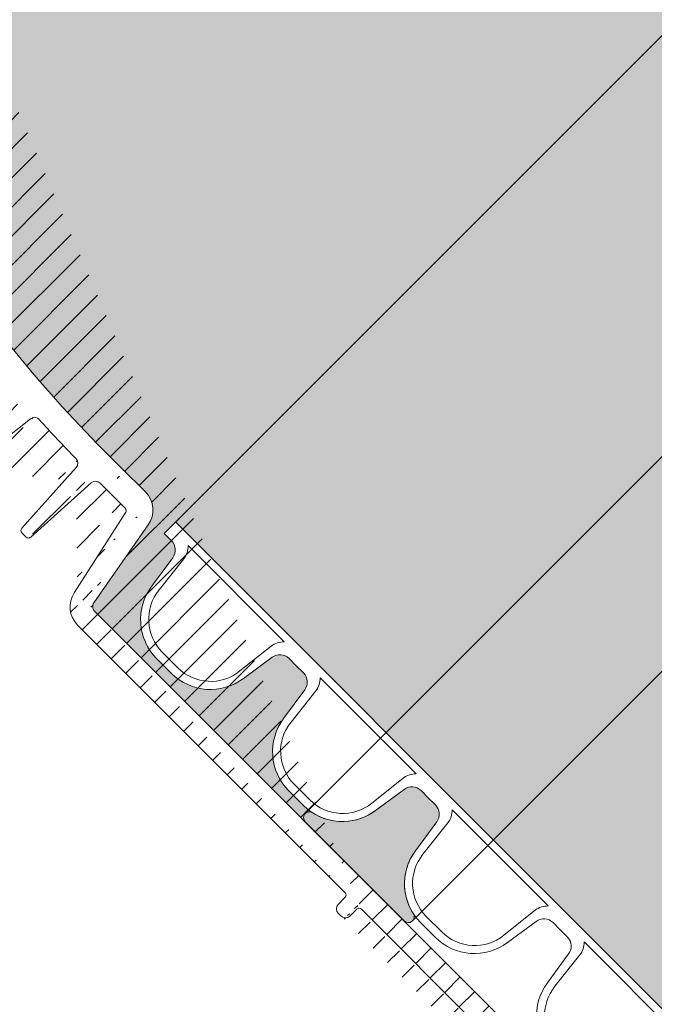
# Model space of a CAD drawing. Units: millimetres. Extents: x 0 to 21000, y 0 to 14850.
# Drawn here: x 1603 to 1702, y 4163 to 4316 of the extents above; entities that cross this region are included whole.
import ezdxf

# ---------------------------------------------------------------- set-up
doc = ezdxf.new("R2010")
doc.units = ezdxf.units.MM
doc.header["$LTSCALE"] = 333.33333
doc.linetypes.add('VERDECKT2', pattern=[4.762499999999999, 3.175, -1.5875])
doc.layers.add('FRW-Kontur', color=7, linetype='Continuous', lineweight=15)
doc.layers.add('FRW-Schraff', color=7, linetype='Continuous', lineweight=15)
doc.styles.get("Standard").update_dxf_attribs({"font": 'SIMPLEX.shx'})

# ---------------------------------------------------------------- blocks, each defined once
blk = doc.blocks.new('Bogen 45° DN200')
at = {"lineweight": 5}
h = blk.add_hatch(dxfattribs=at)
h.set_pattern_fill('ANSI31', color=0, scale=0.001, angle=90, style=0)
h.set_pattern_definition([(135, (-180.3729284749453, -117.7483908281317), (-0.002245064030267288, -0.002245064030267288), [])])
edge = h.paths.add_edge_path(flags=17)
edge.add_arc((0.01256319472702216, -0.1055000000000064), 0.0009999999999997693, 3.066485501153305, 90)
edge.add_arc((0.01256319472702216, -0.1055000000000064), 0.0009999999999997693, 3.066485501153295, 90, ccw=False)
h.paths.add_polyline_path([(0.1639386455332215, -0.0417982352657873), (0.1646068995935366, -0.04112998120541533)], flags=17)
edge = h.paths.add_edge_path()
edge.add_arc((-0.1058683475024509, -0.1201000000000079), 0.001, 90, 105.0000000000889)
edge.add_arc((-0.1050257715178304, -0.126499999999993), 0.004, 90, 104.999999999981)
edge.add_arc((-0.1249266806472633, -0.1307971563494732), 0.00300000000000018, 105.0000000000079, 179.0000000000113)
edge.add_arc((-0.1284743921067957, -0.133499999999998), 0.0005, 270.0000000002345, 359.0000000000764)
edge.add_arc((-0.1293851251684828, -0.133499999999998), 0.0005000000000009095, 180, 270)
edge.add_line((-0.1284743921067957, -0.1340000000000146), (-0.1293851251683691, -0.1339999999999861))
edge.add_line((-0.127926223732743, -0.1307447991301558), (-0.1279744682592536, -0.1335087262032175))
edge.add_line((-0.1298851251684709, -0.1258836634939939), (-0.1298851251684709, -0.133499999999998))
edge.add_arc((-0.1293851251684828, -0.1258836634939939), 0.0005000000000002359, 105.0000000000889, 179.9999999999479)
edge.add_line((-0.1295145346909976, -0.1254007005808546), (-0.1061271665474806, -0.1191340741737008))
edge.add_line((-0.1060610476982902, -0.12263629669485), (-0.1257031377825797, -0.1278993788706089))
edge.add_arc((-0.04809141134217043, -0.1229999999999905), 0.0005000000000011369, 90, 178.9999999999982)
edge.add_line((-0.04859133518971248, -0.1229912737967709), (-0.04861797473643037, -0.124517452406451))
edge.add_arc((-0.05015242790534558, -0.1245000000000118), 0.001000000000000464, 180.9999999999887, 270)
edge.add_arc((-0.0516788389948033, -0.1229999999999905), 0.0004999999999997795, 1.000000000001762, 90)
edge.add_line((-0.05117891514726125, -0.1229912737967709), (-0.05115227560054336, -0.124517452406451))
edge.add_line((-0.05015242790534558, -0.1254999999999882), (-0.04961782243151447, -0.1254999999999882))
edge.add_arc((-0.04961782243151447, -0.1245000000000118), 0.001, 270, 359.0000000000113)
edge.add_line((-0.1050257715178304, -0.1225000000000023), (-0.0516788389948033, -0.1225000000000023))
edge.add_line((-0.1058683475024509, -0.1191000000000031), (-0.0008390996312073185, -0.1191000000000031))
edge.add_line((-0.0005107086459474885, -0.1225000000000023), (-0.04809141134217043, -0.1225000000000023))
edge.add_arc((0.09751194316561396, -0.08858565361296655), 0.001000000000000136, 113.2272550992372, 199.4335144988763)
edge.add_arc((0.0926176672105612, -0.09061292909157714), 0.0009999999999994935, 25.56648550112511, 111.7727449008005)
edge.add_arc((0.08479334877745259, -0.09355779402321218), 0.0009999999999999079, 109.477255099254, 195.6835144988563)
edge.add_arc((0.07977696168268267, -0.09526062798661883), 0.0009999999999989477, 21.81648550112694, 108.0227449007399)
edge.add_arc((0.0152110572194033, 0.1031847099999936), 0.2076847099999996, 288.2810010404519, 289.2189989595436)
edge.add_arc((0.06665977503962495, -0.09905855347852821), 0.0009999999999996368, 18.066485501137, 104.2727449007958)
edge.add_arc((0.0152110572194033, 0.1031847099999936), 0.2076847099999996, 284.5310010404406, 285.4689989595468)
edge.add_arc((0.07177679233427625, -0.0976874528267615), 0.001000000000000011, 105.7272550992738, 191.9335144988814)
edge.add_arc((0.0152110572194033, 0.1031847099999936), 0.2076847099999993, 285.7272550992568, 288.0227449007398)
edge.add_arc((0.08675935598171236, -0.1061087287969542), 0.0005000000000001996, 288.7499999999113, 375.6835144988825)
edge.add_arc((0.08585774828827653, -0.106414783368308), 0.0004999999999999595, 201.8164855011575, 288.7500000000349)
edge.add_line((0.08692007571437443, -0.1065821938616978), (0.08601846802105229, -0.1068882484330516))
edge.add_arc((0.07291771975735628, -0.1103400981089919), 0.0005000000000003809, 284.9999999999542, 371.9335144988277)
edge.add_arc((0.07199802554850976, -0.1105865294295256), 0.0005000000000000921, 198.0664855010695, 284.9999999999811)
edge.add_line((0.07304712927987111, -0.1108230610221312), (0.07212743507102459, -0.1110694923426649))
edge.add_line((0.08724074076451416, -0.1059735670754378), (0.08383057921207637, -0.0938281174662734))
edge.add_line((0.08539355882021482, -0.1066006008532838), (0.08070534061891976, -0.0948889930166672))
edge.add_line((0.07152267690071312, -0.1107415896212274), (0.06761047233510453, -0.09874843309512471))
edge.add_line((0.07340691385775244, -0.110236709850227), (0.07079840413325655, -0.09789422934429126))
edge.add_arc((0.0152110572194033, 0.1031847099999936), 0.2076847099999996, 289.4772550992539, 291.7727449007443)
edge.add_arc((0.007038801099042757, -0.1049999999999898), 0.0005, 90, 167.6988196176174)
edge.add_arc((-0.0008390996312073185, -0.1180999999999983), 0.00100000000000164, 327.0451646732176, 350.0000000000078)
edge.add_arc((-0.0008390996312073185, -0.1180999999999983), 0.001, 270.0000000000521, 327.0451646732176)
edge.add_line((0, -0.1191000000000031), (0, -0.1186439777651458))
edge.add_arc((-0.0005107086459474885, -0.1185000000000116), 0.003999999999999773, 270, 347.6988196176956)
edge.add_line((0.006550280506303352, -0.1048934747425676), (0.003397456095854068, -0.1193522020595594))
edge.add_line((0.0001457081218632084, -0.1182736481776772), (0.002696849353810649, -0.1038054072893431))
edge.add_arc((0.006636080365865382, -0.1045000000000016), 0.004, 90, 169.9999999999934)
edge.add_line((0.006636080365865382, -0.1005000000000109), (0.01209197286084418, -0.1005000000000109))
edge.add_arc((0.05882897474452875, -0.1136571214117623), 0.0005000000000003987, 281.2499999999975, 368.1835144987997)
edge.add_line((0.05892651990563991, -0.1141475140519788), (0.05799267745317138, -0.1143332668649464))
edge.add_arc((0.05332227708822757, -0.1019904422672653), 0.001000000000000346, 14.31648550110732, 100.5227449007687)
edge.add_arc((0.0152110572194033, 0.1031847099999936), 0.2076847099999998, 278.2272550992553, 280.5227449007454)
edge.add_arc((0.04360945927339799, -0.1161698735856191), 0.0005000000000008502, 190.5664855011147, 277.4999999998806)
edge.add_arc((0.04455345111261977, -0.1160455947022854), 0.0005000000000011024, 277.4999999999725, 364.4335144988154)
edge.add_line((0.04461871420869556, -0.1165413171329703), (0.04367472236947378, -0.1166655960163041))
edge.add_line((0.04505195496551551, -0.1160069435875926), (0.04407677838628388, -0.1034295758716723))
edge.add_arc((0.03982158104247446, -0.1040437395549247), 0.000999999999999668, 10.56648550113128, 96.77274490074191)
edge.add_arc((0.03150168266529363, -0.1048631780218727), 0.000999999999999397, 94.47725509927461, 180.6835144989204)
edge.add_arc((0.02621549895548014, -0.1052096528073037), 0.000999999999999444, 6.816485501087413, 93.02274490076867)
edge.add_arc((0.0152110572194033, 0.1031847099999936), 0.2076847099999999, 274.4772550992484, 276.7727449007419)
edge.add_arc((0.03015227884532123, -0.1174952901712061), 0.0004999999999997131, 273.7500000000011, 360.6835144989204)
edge.add_line((0.03018498040989925, -0.1179942196328341), (0.0292348815017931, -0.1180564924052874))
edge.add_arc((0.02920217993721508, -0.1175575629436594), 0.0004999999999997287, 186.8164855010874, 273.7500000000011)
edge.add_line((0.03065224326712723, -0.1174893255234508), (0.03050175382190901, -0.1048751073174117))
edge.add_line((0.02870571423761703, -0.1176169077764939), (0.02720843035456255, -0.1050909631416346))
edge.add_line((0.04311793788281193, -0.1162615617669189), (0.04080462382376027, -0.1038603631923252))
edge.add_arc((0.04507378609207535, -0.1033522736423151), 0.000999999999999461, 98.22725509922907, 184.4335144988809)
edge.add_line((0.05741065998051909, -0.1139665131316292), (0.05429122171142353, -0.1017431644534668))
edge.add_arc((0.0585180127292233, -0.1009569461906494), 0.00100000000000034, 101.9772550992489, 188.183514498864)
edge.add_line((0.0593238833586156, -0.1135859493401767), (0.05752819550116328, -0.1010992903338206))
edge.add_arc((0.05789513229217391, -0.1138428742247299), 0.0005000000000000772, 194.3164855011239, 281.250000000024)
edge.add_line((0.01161814077181589, -0.1045000000000016), (0.01256319472702216, -0.1045000000000016))
edge.add_arc((0.01785982027934097, -0.1054831894048505), 0.0009999999999998738, 90.72725509925756, 176.9335144989119)
edge.add_arc((0.01568712597327249, -0.117999999999995), 0.0005, 270, 356.9335144988467)
edge.add_arc((0.0147349884656478, -0.117999999999995), 0.0004999999999997742, 183.0664855011533, 270)
edge.add_line((0.01568712597327249, -0.1185000000000116), (0.0152110572194033, -0.1185000000000116))
edge.add_line((0.0152110572194033, -0.1185000000000116), (0.0147349884656478, -0.1185000000000116))
edge.add_line((0.01423570439942523, -0.1180267473606875), (0.01356176285935362, -0.1054465052786213))
edge.add_line((0.01618641003938137, -0.1180267473606875), (0.0168612521471232, -0.1054296946834938))
edge.add_line((0.01161814077181589, -0.1045000000000016), (0.007038801099042757, -0.1045000000000016))
edge.add_arc((0.0152110572194033, 0.1031847099999936), 0.20768471, 270.7272550992576, 273.0227449007426)
edge.add_arc((0.0152110572194033, 0.1031847099999936), 0.2076847099999996, 281.9772550992489, 284.2727449007519)
edge.add_arc((0.0152110572194033, 0.1031847099999936), 0.2037085903319292, 269.1226813115393, 315.9266363702523)
edge.add_arc((0.1830321509814894, -0.0419380342657405), 0.001000000000002098, 234.9999999999349, 257.9548353267338)
edge.add_arc((0.1830321509814894, -0.0419380342657405), 0.001000000000001888, 257.9548353267338, 314.9999999999079)
edge.add_line((0.1828234683086976, -0.04291601767158681), (0.1831459247233624, -0.04323847408622328))
edge.add_arc((0.183082786201453, -0.04245308447073626), 0.003999999999999538, 237.3011803823062, 315)
edge.add_arc((0.168198535120041, -0.0382454524600746), 0.0005000000000004838, 57.30118038233336, 135)
edge.add_arc((0.1681297482908803, -0.03760713250812842), 0.00399999999999904, 54.99999999999091, 135)
edge.add_line((0.1653013211661118, -0.03477870538335992), (0.1615674252774397, -0.03851260127200362))
edge.add_line((0.1809218942656798, -0.04581917211694986), (0.1684686466120411, -0.03782469150428369))
edge.add_line((0.1704240540362889, -0.0343305243309544), (0.1824585745451941, -0.04275718631004111))
edge.add_line((0.167844981729445, -0.03789189906947854), (0.1646068995935366, -0.04112998120541533))
edge.add_arc((0.1646457523142999, -0.042505342046951), 0.001000000000000008, 134.999999999954, 221.9335144989173)
edge.add_arc((0.1712756341111117, -0.05355312977991389), 0.0004999999999994557, 228.0664855011945, 315.0000000000737)
edge.add_arc((0.1719488969993108, -0.05287986689162949), 0.000500000000000406, 315.0000000000737, 401.9335144988251)
edge.add_line((0.1723024503899069, -0.05323342028222555), (0.1716291875017077, -0.05390668317050995))
edge.add_arc((0.1608885855830522, -0.04623873500656828), 0.000999999999999333, 48.06648550111959, 134.2727449007524)
edge.add_line((0.1709415002022752, -0.05392509016894564), (0.1615568534006115, -0.04549481422853319))
edge.add_line((0.1723208573883994, -0.05254573298284981), (0.1639018315363501, -0.04317360986453878))
edge.add_arc((0.1614061975623144, -0.06279686584315414), 0.0004999999999996654, 311.2500000000371, 398.1835144989248)
edge.add_line((0.1617358704697835, -0.06317278574690022), (0.1610200155893153, -0.0638005736279581))
edge.add_arc((0.1606903426818462, -0.06342465372424044), 0.0005000000000001123, 224.316485501154, 311.2500000000371)
edge.add_arc((0.1547868089468238, -0.05195367247682725), 0.001000000000000128, 131.9772550992722, 218.1835144988981)
edge.add_arc((0.1508039179286698, -0.0554465741543595), 0.000999999999999109, 44.31648550110681, 130.5227449007851)
edge.add_arc((0.1443414308706679, -0.06075020021893351), 0.00100000000000078, 128.2272550992867, 214.4335144988858)
edge.add_arc((0.1494820866178088, -0.07258273079474975), 0.0005000000000000493, 220.566485501163, 307.5000000000286)
edge.add_arc((0.1502374680899266, -0.07200310620495998), 0.0004999999999990967, 307.5000000000088, 394.4335144989549)
edge.add_line((0.150541848804437, -0.0723997828750953), (0.1497864673323193, -0.07297940746488507))
edge.add_line((0.1506498595330186, -0.07172038143133364), (0.1435166479842565, -0.06131564976621462))
edge.add_line((0.1491022606977594, -0.0729078957842546), (0.1408982726683234, -0.06332479981082884))
edge.add_arc((0.1333430967100639, -0.06884473350771714), 0.001000000000000061, 124.4772550992709, 210.6835144988902)
edge.add_arc((0.1289383647209661, -0.07178788132856084), 0.001000000000000192, 36.81648550108765, 123.0227449007603)
edge.add_arc((0.0152110572194033, 0.1031847099999936), 0.2076847099999995, 304.4772550992582, 306.7727449007468)
edge.add_arc((0.140138620828111, -0.06397512978986697), 0.001000000000000271, 40.56648550115261, 126.7727449007386)
edge.add_arc((0.0152110572194033, 0.1031847099999936), 0.2076847099999988, 308.2272550992541, 310.5227449007515)
edge.add_arc((0.1218389030203753, -0.07620261030896813), 0.0009999999999992285, 120.7272550992872, 206.9335144988794)
edge.add_arc((0.1172511108233039, -0.0788513733689058), 0.00100000000000032, 33.06648550110287, 119.2727449007348)
edge.add_arc((0.0152110572194033, 0.1031847099999936), 0.2076847099999998, 300.7272550992493, 303.0227449007405)
edge.add_arc((0.1376988613923231, -0.08098814469946092), 0.0004999999999996638, 216.8164855011202, 303.7500000001513)
edge.add_arc((0.1384905347966878, -0.08045916544244847), 0.000499999999999975, 303.7500000000492, 390.6835144988626)
edge.add_line((0.138768319913197, -0.08087490024860244), (0.1379766465088323, -0.0814038795056149))
edge.add_arc((0.1262156998541286, -0.0881288334117869), 0.0005000000000006318, 299.9999999999545, 386.9335144988502)
edge.add_arc((0.1253911245846666, -0.08860490216559924), 0.0005000000000002508, 213.0664855011498, 300.000000000026)
edge.add_line((0.1264656998541795, -0.08856184611366302), (0.1256411245846039, -0.08903791486750379))
edge.add_arc((0.1098781125251662, -0.08279232306460926), 0.0009999999999992257, 116.9772550992526, 203.1835144988786)
edge.add_arc((0.1126115798133469, -0.09540038706839482), 0.0005000000000002209, 209.3164855010939, 296.2500000000953)
edge.add_arc((0.1134655259901365, -0.09497926741721585), 0.0005000000000008793, 296.2500000000371, 383.1835144989079)
edge.add_line((0.1136866703352553, -0.09542770378800469), (0.1128327241584657, -0.09584882343915524))
edge.add_line((0.1139251503144578, -0.09478242870028453), (0.1089588638764099, -0.08318600049852876))
edge.add_arc((0.1051269057506943, -0.08513535895357904), 0.001000000000000205, 29.31648550118133, 115.5227449006945)
edge.add_arc((0.0152110572194033, 0.1031847099999936), 0.2076847099999992, 293.2272550992481, 295.5227449007411)
edge.add_arc((0.09941495105113063, -0.1013455000982049), 0.0004999999999996932, 205.5664855011426, 292.5000000000481)
edge.add_arc((0.100294611406639, -0.1009811328486876), 0.0005000000000001514, 292.4999999999211, 379.4335144989834)
edge.add_line((0.1004859531227567, -0.1014430726149556), (0.09960629276736199, -0.1018074398644444))
edge.add_line((0.09896390849337422, -0.1015612791774458), (0.0935197523261877, -0.0901813709330952))
edge.add_line((0.1007661255080166, -0.1008147764476348), (0.0965689149628588, -0.08891836641510054))
edge.add_line((0.1121756155993126, -0.09564520374277663), (0.1059988341788767, -0.08464572560484385))
edge.add_line((0.1389205343629101, -0.08020401769510954), (0.1324830975773921, -0.06935502900242341))
edge.add_line((0.1372985819008363, -0.08128777168204238), (0.1297389237039397, -0.07118862736339793))
edge.add_line((0.1249721055800137, -0.08887770809252515), (0.1180891488326097, -0.07830576151511082))
edge.add_line((0.1266614662195025, -0.08790235527254708), (0.1209473702897412, -0.07665556658741934))
edge.add_arc((0.0152110572194033, 0.1031847099999936), 0.2076847099999998, 296.9772550992525, 299.2727449007464)
edge.add_line((0.1603325968059153, -0.06377396431429361), (0.1515194096801906, -0.05474795297422475))
edge.add_line((0.1617992149587053, -0.06248777471412836), (0.1540007741538147, -0.05257185473490722))
edge.add_arc((0.0152110572194033, 0.1031847099999936), 0.2076847099999989, 311.9772550992469, 314.2727449007432)
edge.add_line((0.1859112133262215, -0.04528151159547633), (0.227334025449295, -0.003858699472374383))
edge.add_line((0.1837392577626815, -0.04264514104693262), (0.258006151155314, 0.0316217523457567))
edge.add_arc((0.2848173617636576, 0.03806828765596038), 0.0005000000000002451, 314.9999999999079, 404.9999999999999)
edge.add_arc((0.2841733762400054, 0.03742430213225134), 0.0005000000000014084, 225.9999999997672, 314.9999999997789)
edge.add_line((0.2851709151542536, 0.03771473426536431), (0.2845269296304878, 0.03707074874165528))
edge.add_line((0.2838260470547311, 0.03706463223210221), (0.2818375414468619, 0.03898490977630331))
edge.add_line((0.2851709151542536, 0.03842184104655644), (0.2797853519631417, 0.04380740423775364))
edge.add_arc((0.2797535663354438, 0.03682689037529485), 0.003000000000000615, 45.99999999998832, 119.9999999999997)
edge.add_arc((0.2794317985725456, 0.04345385084715758), 0.0004999999999997629, 45, 119.9999999999209)
edge.add_arc((0.2587132579365061, 0.03091464556456458), 0.001000000000000809, 119.99999999991, 135)
edge.add_arc((0.2626429501437997, 0.02579337097262169), 0.003999999999999343, 120.0000000000034, 135)
edge.add_line((0.2782535663354793, 0.03942496658663686), (0.2606429501437333, 0.02925747258774436))
edge.add_line((0.2582132579365179, 0.03178067096834525), (0.2791817985724947, 0.04388686354906213))
edge.add_line((0.2305346814250697, -0.004900684183695603), (0.2309127045808737, -0.004522661027948516))
edge.add_arc((0.2302055977996815, -0.003815554246756392), 0.0009999999999992042, 315, 404.0000000000221)
edge.add_arc((0.2276875788398911, -0.004212252862970445), 0.0004999999999995187, 46.00000000002516, 135)
edge.add_arc((0.2302242732600916, -0.001675558442741476), 0.0005000000000024962, 134.9999999998342, 223.9999999998102)
edge.add_line((0.2291329162734428, -0.00491291720285858), (0.2280349080250517, -0.003852582962792894))
edge.add_arc((0.2298275746438776, -0.004193577402503479), 0.0009999999999995056, 225.9999999999802, 315)
edge.add_line((0.2309249375999798, -0.003120895876293162), (0.2298646033599425, -0.00202288762795888))
edge.add_line((0.2598145230190312, 0.02862179809736176), (0.2298707198694956, -0.001322005052145414))
at = {"color": 0, "linetype": 'Continuous', "lineweight": 5}
blk.add_line((0.1717615055459873, -0.03185405490987137), (0.02609750862154669, 0.1138099420144556), dxfattribs=at)
at = {"color": 0, "linetype": 'Continuous'}
for p, q in [((0.1837392577626815, -0.04264514104693262), (0.258006151155314, 0.0316217523457567)), ((0.2598145230190312, 0.02862179809736176), (0.2298707198694956, -0.001322005052145414)), ((0.2309249375999798, -0.003120895876293162), (0.2298646033599425, -0.00202288762795888)), ((0.1859112133262215, -0.04528151159547633), (0.227334025449295, -0.003858699472374383)), ((0.2291329162734428, -0.00491291720285858), (0.2280349080250517, -0.003852582962792894)), ((0.2305346814250697, -0.004900684183695603), (0.2309127045808737, -0.004522661027948516)), ((0.1653013211661118, -0.03477870538335992), (0.1615674252774397, -0.03851260127200362)), ((0.1704240540362889, -0.0343305243309544), (0.1824585745450804, -0.04275718631004111)), ((0.1809218942656798, -0.04581917211694986), (0.1684686466120411, -0.03782469150428369)), ((0.1828234683086976, -0.04291601767158681), (0.1831459247233624, -0.04323847408622328))]:
    blk.add_line(p, q, dxfattribs=at)
at = {"color": 0, "linetype": 'Continuous', "lineweight": 13}
for p, q in [((0.167844981729445, -0.03789189906947854), (0.1646068995935366, -0.04112998120541533)), ((0.1639386455332215, -0.0417982352657873), (0.1646068995935366, -0.04112998120541533)), ((0.1639386455332215, -0.0417982352657873), (0.1646068995935366, -0.04112998120541533)), ((0.1723208573883994, -0.05254573298284981), (0.1639018315362364, -0.04317360986453878)), ((0.1709415002022752, -0.05392509016894564), (0.1615568534006115, -0.04549481422853319)), ((0.1617992149587053, -0.06248777471412836), (0.1540007741538147, -0.05257185473490722)), ((0.1723024503899069, -0.05323342028222555), (0.1716291875017077, -0.05390668317050995))]:
    blk.add_line(p, q, dxfattribs=at)
at = {"color": 0, "linetype": 'Continuous'}
for centre, radius, start, end in [((0.2302242732600916, -0.001675558442741476), 0.0005000000000024962, 134.9999999998342, 223.9999999998067), ((0.2276875788398911, -0.004212252862970445), 0.0004999999999995187, 46.00000000002516, 135), ((0.2302055977996815, -0.003815554246756392), 0.0009999999999992042, 315, 44.00000000002207), ((0.2298275746438776, -0.004193577402503479), 0.0009999999999995056, 225.9999999999802, 315), ((0.1681297482908803, -0.03760713250812842), 0.00399999999999904, 54.9999999999873, 135), ((0.168198535120041, -0.0382454524600746), 0.0005000000000004838, 57.30118038233697, 135), ((0.1830321509814894, -0.0419380342657405), 0.001000000000001888, 257.9548353267338, 314.9999999999079), ((0.1830321509814894, -0.0419380342657405), 0.001000000000002098, 234.9999999999312, 257.9548353267338), ((0.183082786201453, -0.04245308447073626), 0.003999999999999538, 237.3011803823062, 315)]:
    blk.add_arc(centre, radius, start, end, dxfattribs=at)
at = {"color": 0}
blk.add_arc((0.0152110572194033, 0.1031847099999936), 0.2037085903319292, 269.1226813115361, 315.9266363702558, dxfattribs=at)
at = {"color": 0, "linetype": 'Continuous', "lineweight": 13}
for centre, radius, start, end in [((0.1646457523142999, -0.042505342046951), 0.001000000000000008, 134.999999999954, 221.9335144989207), ((0.0152110572194033, 0.1031847099999936), 0.2076847099999989, 311.9772550992469, 314.2727449007467), ((0.1608885855830522, -0.04623873500656828), 0.000999999999999333, 48.06648550111959, 134.2727449007559), ((0.1547868089468238, -0.05195367247682725), 0.001000000000000128, 131.9772550992722, 218.1835144988948), ((0.1719488969993108, -0.05287986689162949), 0.000500000000000406, 315.0000000000737, 41.93351449882509), ((0.1712756341111117, -0.05355312977991389), 0.0004999999999994557, 228.066485501198, 315.0000000000737)]:
    blk.add_arc(centre, radius, start, end, dxfattribs=at)
at = {"color": 0}
blk.add_point((0.0989295070839944, 0.04097794355314477), dxfattribs=at)
at = {"color": 7}
for tag, p in [('BEZ_1', (-0.1298851251684709, -0.2506226084743446)), ('BEZ_2', (-0.1298851251684709, -0.330943208771231))]:
    blk.add_attdef(tag, p, '', height=0.050000000015, dxfattribs=at)
blk = doc.blocks.new('PDR_DN200_P10_verd')
at = {"lineweight": 5}
h = blk.add_hatch(color=0, dxfattribs=at)
edge = h.paths.add_edge_path()
edge.add_arc((-0.01084201835425295, -0.1181951663212621), 0.000904833678769392, 102.1209770995088, 269.9999999999674)
edge.add_line((-0.01084201835425347, -0.1191000000000315), (0.01084201835422505, -0.1191000000000173))
edge.add_arc((0.01084201835422497, -0.118195166321258), 0.0009048336787593064, 270.0000000000049, 437.879022902223)
edge.add_arc((0.01281681273572612, -0.1089999999999847), 0.008499999999997959, 188.0367014150568, 257.8790229012777, ccw=False)
edge.add_line((0.004400293643016084, -0.1101883628915346), (0.003557650366673215, -0.1047203852019862))
edge.add_arc((0.001577292933093356, -0.1049999999999945), 0.002000000000000049, 8.036701414953821, 90.00000000003408)
edge.add_line((0.001577292933092167, -0.1029999999999944), (0, -0.1029999999999944))
edge.add_line((0, -0.1029999999999944), (-0.001577292933092167, -0.1029999999999944))
edge.add_arc((-0.001577292933093356, -0.1049999999999945), 0.002000000000000043, 89.99999999996594, 171.9632985850462)
edge.add_line((-0.003557650366673215, -0.1047203852019862), (-0.004400293643016084, -0.1101883628915061))
edge.add_arc((-0.01281681273571678, -0.1089999999999839), 0.008499999999984846, 282.120977098285, 351.9632985851187, ccw=False)
at = {"color": 0, "linetype": 'VERDECKT2', "lineweight": 13, "ltscale": 0.5}
for p, q in [((-0.01174685203304193, 0.1181951663212715), (-0.01174179490669758, -0.1182906971642836)), ((0.01174685203298509, 0.1181951663212573), (0.01174179490661231, -0.1182906971642836))]:
    blk.add_line(p, q, dxfattribs=at)
at = {"color": 0, "lineweight": 5}
blk.add_lwpolyline([(-0.01103201219424932, -0.1173105046192546, 0.899448683752357), (-0.01084201835425347, -0.1191000000000315), (0.01084201835422505, -0.1191000000000173, 0.8994486837662459), (0.01103201219419248, -0.1173105046192546, -0.3145425539028924), (0.004400293643016084, -0.1101883628915346), (0.003557650366673215, -0.1047203852019862, 0.3737021643288497), (0.001577292933092167, -0.1029999999999944), (0, -0.1029999999999944), (-0.001577292933092167, -0.1029999999999944, 0.3737021643288497), (-0.003557650366673215, -0.1047203852019862), (-0.004400293643016084, -0.1101883628915061, -0.3145425539058309)], format="xyb", close=True, dxfattribs=at)
at = {"color": 7}
for tag, p in [('BEZ_1', (0, -0.2918271680565852)), ('BEZ_2', (0, -0.3721477683534715))]:
    blk.add_attdef(tag, p, '', height=0.050000000015, dxfattribs=at)
blk = doc.blocks.new('RE_rob+A-p_DN200_P10')
at = {"color": 0, "lineweight": 13}
blk.add_line((-0.01445000000001073, -0.1004999999999967), (0.01445000000001073, -0.1004999999999967), dxfattribs=at)
blk.add_lwpolyline([(0.008861414767238784, -0.1097474752667154, -0.3840695259198321), (0.001700319828216834, -0.1161999999999921), (-0.001700319828216834, -0.1161999999999921, -0.3840695259197006), (-0.008861414767210363, -0.1097474752667438), (-0.00955474831911829, -0.1036050783735192, 0.1719038478833744), (-0.01052905316620922, -0.1017000000000081), (0.01052905316620922, -0.1017000000000081, 0.1719038478840903), (0.00955474831911829, -0.1036050783735192)], format="xyb", close=True, dxfattribs=at)
blk.add_lwpolyline([(0.01445000000001073, -0.1029999999999944), (0.01287270706691857, -0.1029999999999944, 0.3737021643288497), (0.01089234963333752, -0.1047203852019862), (0.01004970635699465, -0.1101883628915061, -0.3737021643288497), (0.001633187264275193, -0.1174999999999784), (-0.001633187264275193, -0.1174999999999784, -0.3737021643288497), (-0.01004970635699465, -0.1101883628915346), (-0.01089234963333752, -0.1047203852019862, 0.3737021643288497), (-0.01287270706691857, -0.1029999999999944), (-0.01445000000001073, -0.1029999999999944)], format="xyb", dxfattribs=at)
blk = doc.blocks.new('*U65')
at = {"color": 0}
blk.add_blockref('RE_rob+A-p_DN200_P10', (0, 0), dxfattribs=at)
blk = doc.blocks.new('*U66')
at = {"color": 0, "linetype": 'ByBlock', "lineweight": -2}
for p in [(0.1734, 0), (0.2023, 0), (0.2312, 0), (0.2601, 0)]:
    blk.add_blockref('*U65', p, dxfattribs=at)
blk = doc.blocks.new('rob+A-p_DN200_P10_[0.29m]')
at = {"color": 0, "lineweight": 0}
blk.add_point((0.2890000000002146, 0), dxfattribs=at)
at = {"color": 0}
blk.add_blockref('*U66', (0.01445000000001073, 0), dxfattribs=at)
blk = doc.blocks.new('Anschluss-Set_SediPoint')
at = {"color": 0, "rotation": 270}
blk.add_blockref('Bogen 45° DN200', (-0.7260973915913382, -0.865638689599848), dxfattribs=at)
at = {"color": 0, "xscale": -1, "rotation": 314.9999999998814}
for name, p in [('rob+A-p_DN200_P10_[0.29m]', (-0.4807655882756308, -1.168922056447343)), ('PDR_DN200_P10_verd', (-0.6442486760856809, -1.005438968636554))]:
    blk.add_blockref(name, p, dxfattribs=at)

msp = doc.modelspace()

# ---------------------------------------------------------------- hatches: boundary and pattern name
at = {"layer": 'FRW-Schraff'}
h = msp.add_hatch(color=141, dxfattribs=at)
edge = h.paths.add_edge_path()
edge.add_arc((1986.707972034586, 4166.680317120698), 203.7085903319349, 224.0733510746724, 270.8773186884622)
edge.add_line((1989.827056393144, 3962.995607120693), (1995.282948888123, 3962.995607120693))
edge.add_arc((1995.282948888125, 3958.995607120674), 3.999999999997783, 9.999999999808097, 89.9999999998982, ccw=False)
edge.add_line((1999.222179900178, 3959.690199831331), (2001.773321132126, 3945.221958943168))
edge.add_arc((2002.758128885194, 3945.395607120847), 1.000000000022972, 189.9999999999442, 212.954835335717)
edge.add_arc((2002.758128885194, 3945.395607120705), 0.999999999996008, 212.9548353269384, 269.9999999991858)
edge.add_line((2002.758128885194, 3944.395607120701), (2048.877010898469, 3944.395607119963))
edge.add_arc((2048.877010898359, 3945.300440798068), 0.9048336781027899, 102.12097709451513, 270.00000000472426, ccw=False)
edge.add_arc((2046.902216517701, 3954.495607118848), 8.49999999999042, 270, 282.1209770944138, ccw=False)
edge.add_line((2046.902216517701, 3945.99560711885), (2043.635841989151, 3945.99560711885))
edge.add_arc((2043.635841989089, 3954.495607118848), 8.500000000004615, 188.0367014149519, 270, ccw=False)
edge.add_line((2035.219322896402, 3953.307244227322), (2034.376679620031, 3958.775221916885))
edge.add_arc((2032.396322186447, 3958.495607118839), 2.000000000000611, 8.036701416280152, 90.00000000010178)
edge.add_line((2032.396322186447, 3960.495607118819), (2030.819029253384, 3960.495607118819))
edge.add_line((2030.819029253442, 3960.495607118819), (2029.241736320321, 3960.495607118819))
edge.add_arc((2029.24173632032, 3958.495607118839), 2.000000000001556, 90, 171.9632985848821)
edge.add_line((2027.261378886738, 3958.775221916827), (2026.418735610424, 3953.307244227293))
edge.add_arc((2018.002216517678, 3954.495607118819), 8.49999999999058, 270.00000000002393, 351.9632985850643, ccw=False)
edge.add_line((2018.002216517678, 3945.99560711885), (2014.735841989071, 3945.99560711885))
edge.add_arc((2014.735841989132, 3954.495607118848), 8.500000000004615, 188.0367014149519, 270, ccw=False)
edge.add_line((2006.319322896437, 3953.307244227322), (2005.476679620066, 3958.775221916885))
edge.add_arc((2003.496322186482, 3958.495607118839), 2.000000000000611, 8.036701416280152, 90)
edge.add_line((2003.496322186482, 3960.495607118819), (2001.919029253419, 3960.495607118819))
edge.add_line((2001.919029253419, 3960.495607118819), (2001.919029253419, 3962.995607118817))
edge.add_line((2001.919029253419, 3962.995607118817), (2136.297543744878, 3962.995607120152))
edge.add_line((2136.297543744826, 3962.995607120152), (2290.919029251478, 3962.995607120152))
edge.add_line((2290.919029251476, 3962.995607120152), (2290.919029251476, 3960.495607120154))
edge.add_line((2290.919029251476, 3960.495607120156), (2289.341736318355, 3960.495607120156))
edge.add_arc((2289.341736318354, 3958.495607120145), 2.000000000001556, 90, 171.9632985848821)
edge.add_line((2287.361378884772, 3958.775221918164), (2286.518735608401, 3953.307244228601))
edge.add_arc((2278.102216515712, 3954.495607120183), 8.500000000003824, 270, 351.9632985847746, ccw=False)
edge.add_line((2278.102216515712, 3945.995607120185), (2274.835841987162, 3945.995607120185))
edge.add_arc((2274.835841987158, 3954.495607120154), 8.499999999989072, 188.0367014150487, 270, ccw=False)
edge.add_line((2266.419322894471, 3953.307244228601), (2265.5766796181, 3958.775221918193))
edge.add_arc((2263.596322184574, 3958.495607120145), 2.000000000000611, 8.036701416280152, 90)
edge.add_line((2263.596322184574, 3960.495607120156), (2262.019029251454, 3960.495607120156))
edge.add_line((2262.019029251453, 3960.495607120156), (2260.441736318389, 3960.495607120156))
edge.add_arc((2260.441736318389, 3958.495607120145), 2.000000000001556, 90, 171.9632985848821)
edge.add_line((2258.461378884807, 3958.775221918164), (2257.618735608436, 3953.307244228601))
edge.add_arc((2249.202216515747, 3954.495607120183), 8.500000000003824, 270, 351.9632985847746, ccw=False)
edge.add_line((2249.202216515747, 3945.995607120185), (2245.935841987197, 3945.995607120185))
edge.add_arc((2245.935841987193, 3954.495607120154), 8.499999999990404, 257.8790229055621, 269.99999999995214, ccw=False)
edge.add_arc((2243.961047606484, 3945.300440799403), 0.9048336781020473, -90.00000000472431, 77.87902290548487, ccw=False)
edge.add_line((2243.961047606426, 3944.395607121298), (2288.790933067553, 3944.395607121696))
edge.add_line((2288.790933067554, 3944.395607121696), (2290.897883457256, 3959.387338131284))
edge.add_arc((2300.800564144702, 3957.995607121664), 10.00000000004306, 131.0000000001286, 171.9999999999415, ccw=False)
edge.add_arc((2300.800564144702, 3957.99560712172), 9.999999999981403, 90, 131.0000000001415, ccw=False)
edge.add_line((2300.800564144702, 3967.995607121684), (2587.755110446146, 3967.995607121684))
edge.add_line((2587.755110446145, 3967.995607121711), (2587.755110446145, 4158.995607118672))
edge.add_line((2587.755110446145, 4158.995607118644), (2300.800564144701, 4158.995607118644))
edge.add_arc((2300.800564144702, 4168.995607118635), 9.999999999982023, 228.9999999998585, 270, ccw=False)
edge.add_arc((2300.800564144702, 4168.995607118692), 10.00000000004324, 188.0000000000636, 228.9999999998697, ccw=False)
edge.add_line((2290.897883457255, 4167.603876109073), (2288.790933067553, 4182.595607118661))
edge.add_line((2288.790933067554, 4182.595607118632), (2243.961047606427, 4182.595607119001))
edge.add_arc((2243.961047606484, 4181.690773440896), 0.9048336781027899, -77.87902290548487, 90.00000000427428, ccw=False)
edge.add_arc((2245.935841987193, 4172.495607120145), 8.499999999990854, 90.00000000002387, 102.12097709441309, ccw=False)
edge.add_line((2245.935841987193, 4180.995607120141), (2249.202216515743, 4180.995607120141))
edge.add_arc((2249.202216515747, 4172.495607120116), 8.500000000004615, 8.036701414952006, 90, ccw=False)
edge.add_line((2257.618735608441, 4173.683970011669), (2258.461378884756, 4168.215992322106))
edge.add_arc((2260.441736318389, 4168.495607120154), 2.000000000000611, 188.0367014162802, 270)
edge.add_line((2260.441736318389, 4166.495607120143), (2262.019029251453, 4166.495607120143))
edge.add_line((2262.019029251453, 4166.495607120143), (2263.596322184573, 4166.495607120143))
edge.add_arc((2263.596322184574, 4168.495607120154), 2.000000000001556, 270, 351.9632985848821)
edge.add_line((2265.576679618156, 4168.215992322135), (2266.41932289447, 4173.683970011669))
edge.add_arc((2274.835841987158, 4172.495607120145), 8.499999999990454, 90.00000000002387, 171.9632985850702, ccw=False)
edge.add_line((2274.835841987158, 4180.995607120141), (2278.102216515708, 4180.995607120141))
edge.add_arc((2278.102216515712, 4172.495607120116), 8.500000000004615, 8.036701414952006, 90, ccw=False)
edge.add_line((2286.518735608457, 4173.683970011669), (2287.361378884829, 4168.215992322106))
edge.add_arc((2289.341736318354, 4168.495607120154), 2.000000000000611, 188.0367014162802, 270)
edge.add_line((2289.341736318354, 4166.495607120143), (2290.919029251475, 4166.495607120143))
edge.add_line((2290.919029251476, 4166.495607120143), (2290.919029251476, 4163.995607120145))
edge.add_line((2290.919029251476, 4163.995607120147), (2136.297543744824, 4163.995607118812))
edge.add_line((2136.297543744826, 4163.99560711881), (2001.919029253424, 4163.99560711881))
edge.add_line((2001.919029253368, 4163.99560711881), (2001.919029253368, 4166.495607118808))
edge.add_line((2001.919029253368, 4166.495607118808), (2003.496322186431, 4166.495607118808))
edge.add_arc((2003.496322186482, 4168.495607118817), 2.000000000001556, 270, 351.9632985848821)
edge.add_line((2005.476679620064, 4168.2159923208), (2006.319322896436, 4173.683970010363))
edge.add_arc((2014.735841989132, 4172.495607118781), 8.500000000003824, 90, 171.9632985847746, ccw=False)
edge.add_line((2014.735841989132, 4180.995607118806), (2018.002216517682, 4180.995607118806))
edge.add_arc((2018.002216517678, 4172.495607118808), 8.499999999987295, 8.036701413165702, 90.00000000004792, ccw=False)
edge.add_line((2026.418735610423, 4173.683970010079), (2027.261378886737, 4168.215992320773))
edge.add_arc((2029.24173632032, 4168.495607118817), 2.000000000000611, 188.0367014162802, 270)
edge.add_line((2029.24173632032, 4166.495607118808), (2030.819029253441, 4166.495607118808))
edge.add_line((2030.819029253384, 4166.495607118808), (2032.396322186447, 4166.495607118808))
edge.add_arc((2032.396322186447, 4168.495607118817), 1.99999999999978, 269.9999999998983, 351.9632985928724)
edge.add_line((2034.376679620087, 4168.215992321084), (2035.219322896402, 4173.68397001039))
edge.add_arc((2043.635841989089, 4172.495607118808), 8.500000000003824, 90, 171.9632985847746, ccw=False)
edge.add_line((2043.635841989089, 4180.995607118806), (2046.902216517639, 4180.995607118806))
edge.add_arc((2046.902216517701, 4172.495607118808), 8.499999999990404, 77.8790229055615, 90, ccw=False)
edge.add_arc((2048.877010898359, 4181.690773439588), 0.9048336781029157, 89.99999999550067, 257.8790229054966, ccw=False)
edge.add_line((2048.877010898468, 4182.595607117693), (2002.758128881783, 4182.595607116955))
edge.add_arc((2002.758128881789, 4181.595607118827), 0.9999999981262775, 90.00000000122132, 147.0451644755377)
edge.add_arc((2002.758128885194, 4181.595607120702), 1.000000000012604, 147.0451646734658, 169.9999999999247)
edge.add_line((2001.773321132241, 4181.769255298352), (1999.222179900236, 4167.301014410017))
edge.add_arc((1995.282948888125, 4167.995607120705), 4.000000000009873, 269.99108678594297, 349.99999999997783, ccw=False)
edge.add_line((1995.282326628447, 4163.995607169089), (1991.395496437283, 4163.996211871965))
edge.add_arc((1991.560604039754, 4178.395607120738), 14.40034180325179, 225.9649611242429, 269.3430589220663, ccw=False)
edge.add_line((1981.550953117556, 4168.04298752638), (1978.747384413788, 4170.844151968655))
edge.add_arc((1981.574598231127, 4173.673791880536), 3.999999999989943, 145.0000000000332, 225.0245728415273, ccw=False)
edge.add_line((1978.297990053979, 4175.968097625944), (1986.724652033037, 4188.002618134849))
edge.add_arc((1985.905499988738, 4188.576194571202), 0.9999999999899889, 325.0000000002051, 347.9548353282426)
edge.add_arc((1985.905499988738, 4188.576194571229), 1.000000000000428, 347.9548353264436, 405.0000000038683)
edge.add_line((1986.61260676993, 4189.283301352451), (1954.001632555494, 4221.894275562396))
edge.add_arc((1953.361818525867, 4221.254461532713), 0.9048336781021271, -122.87902290495151, 45.00000000471249, ccw=False)
edge.add_arc((1948.256244564385, 4213.356106575109), 8.49999999998014, 45.000000000192586, 57.12097709467611, ccw=False)
edge.add_line((1954.26665220446, 4219.366514215213), (1956.576327783516, 4217.056838636185))
edge.add_arc((1950.565920143439, 4211.046430996053), 8.500000000004857, -36.96329858502952, 45.00000000015672, ccw=False)
edge.add_line((1957.357597326954, 4205.935352730738), (1954.086991998161, 4201.473069852287))
edge.add_arc((1955.685033688431, 4200.270463201638), 2.000000000000607, 143.0367014153452, 225.0000000002879)
edge.add_line((1954.270820126105, 4198.856249639253), (1955.386134655037, 4197.740935110378))
edge.add_line((1955.386134654982, 4197.740935110349), (1956.501449183914, 4196.625620581446))
edge.add_arc((1957.915662746294, 4198.03983414383), 2.000000000003526, 225.0000000002249, 306.9632985851663)
edge.add_line((1959.118269396917, 4196.441792453588), (1963.580552275452, 4199.712397782496))
edge.add_arc((1968.691630540707, 4192.920720598895), 8.49999999998876, 45.00000000021589, 126.96329858462559, ccw=False)
edge.add_line((1974.702038180789, 4198.931128239001), (1977.011713759844, 4196.621452659972))
edge.add_arc((1971.001306119826, 4190.611045019868), 8.500000000002657, -36.96329858489548, 45.000000000209525, ccw=False)
edge.add_line((1977.792983303334, 4185.499966754553), (1974.52237797454, 4181.037683876075))
edge.add_arc((1976.120419664818, 4179.835077225423), 2.00000000000211, 143.0367014154573, 225.0000000003328)
edge.add_line((1974.706206102433, 4178.420863663039), (1975.821520631365, 4177.305549134137))
edge.add_line((1975.821520631362, 4177.305549134137), (1974.053753678438, 4175.537782181156))
edge.add_line((1974.05375367844, 4175.537782181156), (1871.876438566054, 4277.715097295815))
edge.add_line((1871.876438565996, 4277.715097295815), (1769.69989391471, 4379.891641944827))
edge.add_line((1769.699893914767, 4379.891641944827), (1771.467660867747, 4381.659408897778))
edge.add_line((1771.467660867689, 4381.659408897778), (1772.582975396564, 4380.544094368875))
edge.add_arc((1773.997188959009, 4381.958307931232), 2.000000000002583, 224.9999999997661, 306.9632985835708)
edge.add_line((1775.199795609631, 4380.360266240959), (1779.662078488223, 4383.630871569811))
edge.add_arc((1784.773156753479, 4376.839194386182), 8.500000000003256, 44.999999999777685, 126.96329858434231, ccw=False)
edge.add_line((1790.783564393554, 4382.849602026259), (1793.09323997261, 4380.539926447203))
edge.add_arc((1787.082832332482, 4374.529518807154), 8.499999999989472, -36.96329858569072, 44.999999999782005, ccw=False)
edge.add_line((1793.87450951599, 4369.418440541755), (1790.60390418731, 4364.956157663531))
edge.add_arc((1792.201945877416, 4363.753551012682), 1.999999999997372, 143.0367014081901, 224.9999999997661)
edge.add_line((1790.787732315031, 4362.339337450298), (1791.902978724799, 4361.224091040502))
edge.add_line((1791.9029787248, 4361.224091040531), (1793.018361372838, 4360.108708392492))
edge.add_arc((1794.432574935221, 4361.522921954876), 2.000000000005096, 224.9999999996941, 306.9632985843571)
edge.add_line((1795.635181585843, 4359.924880264603), (1800.097464464378, 4363.195485593455))
edge.add_arc((1805.208542729633, 4356.403808409827), 8.500000000003613, 44.99999999983697, 126.96329858434049, ccw=False)
edge.add_line((1811.218950369766, 4362.414216049903), (1813.528625948766, 4360.104540470847))
edge.add_arc((1807.518218308694, 4354.094132830798), 8.499999999975653, 32.879022905369084, 44.99999999989211, ccw=False)
edge.add_arc((1815.416573266295, 4359.199706792257), 0.9048336781032316, 44.99999999632138, 212.8790229040864, ccw=False)
edge.add_line((1816.056387295976, 4359.839520821854), (1783.445413080858, 4392.450495036175))
edge.add_arc((1782.738306301035, 4391.74338825632), 0.9999999980807547, 45.00000000070169, 102.0451644777544)
edge.add_arc((1782.738306304782, 4391.743388255183), 0.9999999999865631, 102.0451646715405, 124.9999999998553)
edge.add_line((1782.164729868433, 4392.562540299456), (1770.130209359528, 4384.135878320398))
edge.add_arc((1767.835903614119, 4387.412486497542), 3.999999999990226, 224.9754271584413, 304.9999999999261, ccw=False)
edge.add_line((1765.006263702213, 4384.585272680202), (1762.205099259967, 4387.388841383914))
edge.add_arc((1772.557718854325, 4397.398492306171), 14.40034180325343, 180.6569410772551, 224.035038875906, ccw=False)
edge.add_line((1758.158323605574, 4397.233384703843), (1758.157718902669, 4401.120214894807))
edge.add_arc((1762.157718854316, 4401.120837154569), 4.000000000007167, 100.00000000000261, 180.0089132141143, ccw=False)
edge.add_line((1761.463126143601, 4405.060068166624), (1775.931367031935, 4407.611209398628))
edge.add_arc((1775.757718854256, 4408.596017151642), 1.000000000011292, 279.9999999999589, 302.954835326611)
edge.add_arc((1775.757718854315, 4408.596017151613), 0.999999999997871, 302.9548353268692, 360.0000000037404)
edge.add_line((1776.757718854293, 4408.596017151698), (1776.75771885128, 4454.714899164859))
edge.add_arc((1775.852885173146, 4454.714899164774), 0.9048336781027899, -167.87902290620173, 5.2023096941411495e-09, ccw=False)
edge.add_arc((1766.657718852395, 4452.740104784087), 8.499999999990921, 3.0127011996228248e-12, 12.120977094486477, ccw=False)
edge.add_line((1775.157718852417, 4452.740104784087), (1775.157718852417, 4449.473730255537))
edge.add_arc((1766.657718852395, 4449.473730255537), 8.500000000005059, 278.03670141512805, 359.999999999997, ccw=False)
edge.add_line((1767.846081743919, 4441.057211162817), (1762.378104054328, 4440.214567886445))
edge.add_arc((1762.657718852373, 4438.234210452894), 1.999999999998744, 98.03670141708432, 180)
edge.add_line((1760.657718852417, 4438.234210452894), (1760.657718852417, 4436.656917519831))
edge.add_line((1760.657718852417, 4436.656917519802), (1760.657718852417, 4435.07962458671))
edge.add_arc((1762.657718852373, 4435.07962458671), 1.999999999998892, 179.9999999999873, 261.9632985850748)
edge.add_line((1762.378104054384, 4433.099267153128), (1767.846081743861, 4432.256623876785))
edge.add_arc((1766.657718852395, 4423.840104784094), 8.499999999990568, -3.0127011996228248e-12, 81.96329858553588, ccw=False)
edge.add_line((1775.157718852417, 4423.840104784094), (1775.157718852417, 4420.573730255515))
edge.add_arc((1766.657718852395, 4420.573730255515), 8.500000000005059, 278.03670141512805, 359.999999999997, ccw=False)
edge.add_line((1767.846081743919, 4412.157211162825), (1762.378104054328, 4411.314567886453))
edge.add_arc((1762.657718852373, 4409.334210452873), 1.999999999998744, 98.03670141708432, 180)
edge.add_line((1760.657718852417, 4409.334210452873), (1760.657718852417, 4407.75691751978))
edge.add_line((1760.657718852417, 4407.75691751978), (1758.157718852419, 4407.75691751978))
edge.add_line((1758.157718852424, 4407.75691751978), (1758.157718852424, 4725.656917519675))
edge.add_line((1758.157718852424, 4725.656917519704), (1758.157718852424, 5043.5569175196))
edge.add_line((1758.157718852424, 5043.5569175196), (1760.657718852422, 5043.5569175196))
edge.add_line((1760.657718852417, 5043.5569175196), (1760.657718852417, 5041.979624586507))
edge.add_arc((1762.657718852373, 5041.979624586507), 1.999999999998892, 180, 261.9632985855911)
edge.add_line((1762.378104054442, 5039.999267152925), (1767.846081743919, 5039.156623876583))
edge.add_arc((1766.657718852395, 5030.740104783863), 8.500000000005665, 0, 81.96329858511501, ccw=False)
edge.add_line((1775.157718852417, 5030.740104783863), (1775.157718852417, 5027.473730255284))
edge.add_arc((1766.657718852395, 5027.473730255284), 8.499999999990848, -81.9632985849068, 0, ccw=False)
edge.add_line((1767.846081743919, 5019.057211162593), (1762.378104054328, 5018.214567886251))
edge.add_arc((1762.657718852373, 5016.234210452669), 1.999999999998768, 98.03670141554241, 180)
edge.add_line((1760.657718852417, 5016.234210452669), (1760.657718852417, 5014.656917519576))
edge.add_line((1760.657718852417, 5014.656917519576), (1760.657718852417, 5013.079624586513))
edge.add_arc((1762.657718852373, 5013.079624586486), 1.999999999995339, 179.9999999999746, 261.9632985856883)
edge.add_line((1762.378104054442, 5011.099267152904), (1767.846081743862, 5010.25662387659))
edge.add_arc((1766.657718852395, 5001.840104783842), 8.500000000006283, 6.0254023992456496e-12, 81.9632985855992, ccw=False)
edge.add_line((1775.157718852417, 5001.840104783842), (1775.157718852417, 4998.573730255292))
edge.add_arc((1766.657718852395, 4998.573730255292), 8.499999999994401, -12.120977094365173, 5.3887561080046e-11, ccw=False)
edge.add_arc((1775.852885173146, 4996.598935874605), 0.9048336781055237, -4.10557277064072e-09, 167.8790229051294, ccw=False)
edge.add_line((1776.757718851281, 4996.598935874519), (1776.757718851281, 5045.923141233632))
edge.add_line((1776.757718851281, 5045.923141233661), (1761.765987841324, 5048.030091623448))
edge.add_arc((1763.157718850882, 5057.932772310895), 10.00000000004337, 221.0000000001683, 261.9999999999289, ccw=False)
edge.add_arc((1763.157718850882, 5057.932772310867), 9.999999999980894, 180.0000000000153, 221.0000000001576, ccw=False)
edge.add_line((1753.157718850889, 5057.932772310838), (1753.157718850889, 5125.595607120435))
edge.add_line((1753.157718850889, 5125.595607120464), (1562.157718853928, 5125.595607120464))
edge.add_line((1562.15771885393, 5125.595607120435), (1562.15771885393, 5057.932772310838))
edge.add_arc((1552.157718853938, 5057.932772310867), 9.999999999980247, -41.00000000015751, 5.115907697472721e-12, ccw=False)
edge.add_arc((1552.157718853887, 5057.932772310895), 10.00000000004314, 278.00000000005093, 318.99999999983555, ccw=False)
edge.add_line((1553.549449863502, 5048.030091623448), (1538.557718853943, 5045.923141233718))
edge.add_line((1538.557718853946, 5045.923141233718), (1538.557718853549, 4996.598935874548))
edge.add_arc((1539.462552531681, 4996.598935874605), 0.9048336781027899, 12.120977093935778, 180.0000000050055, ccw=False)
edge.add_arc((1548.657718852432, 4998.573730255292), 8.499999999990921, 180, 192.1209770944865, ccw=False)
edge.add_line((1540.157718852402, 4998.573730255292), (1540.157718852402, 5001.840104783842))
edge.add_arc((1548.657718852432, 5001.840104783842), 8.500000000005059, 98.0367014151272, 179.999999999994, ccw=False)
edge.add_line((1547.469355960908, 5010.256623876561), (1552.937333650556, 5011.099267152933))
edge.add_arc((1552.657718852395, 5013.079624586486), 1.999999999999029, 278.0367014175971, 360.0000000000254)
edge.add_line((1554.657718852402, 5013.079624586486), (1554.657718852402, 5014.656917519549))
edge.add_line((1554.657718852402, 5014.656917519576), (1554.657718852402, 5016.234210452669))
edge.add_arc((1552.657718852395, 5016.234210452669), 1.999999999998892, 0, 81.96329858559106)
edge.add_line((1552.937333650385, 5018.214567886251), (1547.469355961021, 5019.057211162566))
edge.add_arc((1548.657718852432, 5027.473730255284), 8.499999999990536, 179.999999999994, 261.96329858592287, ccw=False)
edge.add_line((1540.157718852402, 5027.473730255284), (1540.157718852402, 5030.740104783863))
edge.add_arc((1548.657718852432, 5030.740104783863), 8.500000000005059, 98.0367014151281, 180, ccw=False)
edge.add_line((1547.469355960908, 5039.156623876583), (1552.937333650499, 5039.999267152925))
edge.add_arc((1552.657718852395, 5041.979624586507), 1.999999999998768, 278.0367014155424, 360)
edge.add_line((1554.657718852402, 5041.979624586507), (1554.657718852402, 5043.5569175196))
edge.add_line((1554.657718852402, 5043.5569175196), (1557.1577188524, 5043.5569175196))
edge.add_line((1557.157718852402, 5043.5569175196), (1557.157718852402, 4725.656917519591))
edge.add_line((1557.157718852402, 4725.656917519562), (1557.157718852402, 4407.75691751978))
edge.add_line((1557.157718852402, 4407.75691751978), (1554.657718852405, 4407.75691751978))
edge.add_line((1554.657718852402, 4407.75691751978), (1554.657718852402, 4409.334210452873))
edge.add_arc((1552.657718852395, 4409.334210452873), 1.999999999998892, 359.9999999999873, 441.9632985850747)
edge.add_line((1552.937333650443, 4411.314567886453), (1547.469355961023, 4412.157211162796))
edge.add_arc((1548.657718852432, 4420.573730255515), 8.500000000004908, 180, 261.9632985856221, ccw=False)
edge.add_line((1540.157718852402, 4420.573730255515), (1540.157718852402, 4423.840104784094))
edge.add_arc((1548.657718852432, 4423.840104784094), 8.499999999990848, 98.03670141497167, 179.999999999994, ccw=False)
edge.add_line((1547.469355960908, 4432.256623876785), (1552.937333650499, 4433.099267153128))
edge.add_arc((1552.657718852395, 4435.07962458671), 1.999999999998744, 278.0367014170843, 360)
edge.add_line((1554.657718852402, 4435.07962458671), (1554.657718852402, 4436.656917519802))
edge.add_line((1554.657718852402, 4436.656917519802), (1554.657718852402, 4438.234210452865))
edge.add_arc((1552.657718852395, 4438.234210452894), 1.999999999998892, 359.9999999999873, 441.9632985850747)
edge.add_line((1552.937333650443, 4440.214567886474), (1547.469355961023, 4441.057211162817))
edge.add_arc((1548.657718852432, 4449.473730255537), 8.500000000004908, 180, 261.9632985856221, ccw=False)
edge.add_line((1540.157718852402, 4449.473730255537), (1540.157718852402, 4452.740104784087))
edge.add_arc((1548.657718852432, 4452.740104784087), 8.499999999990848, 167.8790229056326, 180.0000000000479, ccw=False)
edge.add_arc((1539.462552531681, 4454.714899164774), 0.9048336781053372, 179.9999999957819, 347.87902290518446, ccw=False)
edge.add_line((1538.557718853546, 4454.714899164859), (1538.557718854285, 4408.596017151613))
edge.add_arc((1539.557718854259, 4408.596017151642), 0.9999999999976694, 180.0000000009414, 237.0451646734262)
edge.add_arc((1539.557718854434, 4408.596017151556), 1.000000000022798, 237.0451646650809, 260.0000000003741)
edge.add_line((1539.384070676751, 4407.611209398543), (1553.852311564915, 4405.060068166624))
edge.add_arc((1553.157718854258, 4401.120837154569), 3.999999999998093, -6.423306331271306e-12, 80.00000000012898, ccw=False)
edge.add_line((1557.15771885428, 4401.120837154569), (1557.15771885428, 4395.664944659562))
edge.add_arc((1760.842428854281, 4392.54586030103), 203.7085903319288, 179.1226813115415, 225.9266363702538)
edge.add_line((1619.147037787676, 4246.191475585367), (1622.880491541074, 4242.454117511334))
edge.add_arc((1620.050586346159, 4239.627169229525), 4.000000000003649, -35.000000000161606, 44.970050731028095, ccw=False)
edge.add_line((1623.327194523306, 4237.332863484116), (1614.900532544248, 4225.298342975297))
edge.add_arc((1615.719684588548, 4224.724766538917), 0.9999999999966117, 144.9999999996632, 167.9548353265255)
edge.add_arc((1615.719684587522, 4224.724766538631), 0.9999999990783104, 167.9548352979986, 224.9999999988305)
edge.add_line((1615.012577807014, 4224.017659758121), (1647.623552018323, 4191.406685545533))
edge.add_arc((1648.263366047831, 4192.046499575188), 0.9048336781018133, 57.12097709448739, 225.0000000040564, ccw=False)
edge.add_arc((1653.368940009437, 4199.944854532763), 8.499999999983219, 224.9999999998053, 237.1209770941477, ccw=False)
edge.add_line((1647.358532369304, 4193.934446892687), (1645.048856790248, 4196.244122471742))
edge.add_arc((1651.059264430376, 4202.254530111819), 8.500000000003913, 143.036701414379, 224.9999999997439, ccw=False)
edge.add_line((1644.267587246868, 4207.36560837722), (1647.538192575548, 4211.827891255443))
edge.add_arc((1645.940150885443, 4213.030497906293), 1.999999999994266, 323.036701408139, 404.9999999998201)
edge.add_line((1647.354364447827, 4214.444711468677), (1646.239049918952, 4215.56002599758))
edge.add_line((1646.23904991895, 4215.56002599758), (1645.123735390075, 4216.675340526483))
edge.add_arc((1643.709521827637, 4215.261126964098), 1.999999999999758, 44.99999999982908, 126.9632985853136)
edge.add_line((1642.506915176957, 4216.85916865437), (1638.044632298479, 4213.588563325575))
edge.add_arc((1632.933554033225, 4220.380240509119), 8.499999999987724, 224.9999999997756, 306.96329858475076, ccw=False)
edge.add_line((1626.923146393143, 4214.369832869072), (1624.613470814087, 4216.679508448127))
edge.add_arc((1630.623878454164, 4222.689916088204), 8.500000000003913, 143.0367014146567, 224.9999999997777, ccw=False)
edge.add_line((1623.832201270649, 4227.800994353576), (1627.102806599329, 4232.263277231827))
edge.add_arc((1625.50476490923, 4233.465883882676), 1.999999999994266, 323.036701408139, 404.9999999998201)
edge.add_line((1626.918978471615, 4234.880097445031), (1625.803663942683, 4235.995411973934))
edge.add_line((1625.803663942679, 4235.995411973963), (1627.571430895659, 4237.763178926914))
edge.add_line((1627.571430895659, 4237.763178926914), (1729.747318549403, 4135.587291272319))
edge.add_line((1729.747318549409, 4135.587291272319), (1831.925290660474, 4033.409319162078))
edge.add_line((1831.925290660525, 4033.40931916208), (1830.157523707545, 4031.641552209099))
edge.add_line((1830.157523707545, 4031.641552209127), (1829.042209178614, 4032.756866738029))
edge.add_arc((1827.627995616291, 4031.342653175645), 2.000000000000385, 45.00000000027888, 126.9632985843647)
edge.add_line((1826.42538896561, 4032.940694865918), (1821.963106087132, 4029.670089537096))
edge.add_arc((1816.852027821762, 4036.461766720582), 8.500000000004967, 225.0000000002138, 306.9632985855324, ccw=False)
edge.add_line((1810.841620181738, 4030.451359080476), (1808.531944602682, 4032.761034659505))
edge.add_arc((1814.542352242701, 4038.771442299609), 8.499999999985073, 143.0367014151834, 225.0000000001926, ccw=False)
edge.add_line((1807.750675059135, 4043.882520564925), (1811.021280387929, 4048.344803443402))
edge.add_arc((1809.423238697709, 4049.547410094054), 2.00000000000211, 323.0367014154572, 405.0000000003329)
edge.add_line((1810.837452260035, 4050.961623656438), (1809.722137731104, 4052.076938185341))
edge.add_line((1809.722137731165, 4052.076938185341), (1808.606823202291, 4053.192252714216))
edge.add_arc((1807.192609639904, 4051.778039151859), 1.999999999996617, 45.00000000031485, 126.9632985871865)
edge.add_line((1805.990002989165, 4053.376080842047), (1801.527720110801, 4050.105475513281))
edge.add_arc((1796.416641845433, 4056.897152696794), 8.500000000003183, 225.0000000002561, 306.96329858551144, ccw=False)
edge.add_line((1790.406234205358, 4050.88674505669), (1788.096558626302, 4053.196420635719))
edge.add_arc((1794.106966266321, 4059.206828275823), 8.499999999980364, 212.8790229059475, 225.0000000003302, ccw=False)
edge.add_arc((1786.208611308772, 4054.101254314251), 0.9048336780981069, -135.00000000465297, 32.879022906070816, ccw=False)
edge.add_line((1785.568797279091, 4053.461440284682), (1818.17977149131, 4020.850466073742))
edge.add_arc((1818.886878272497, 4021.557572854934), 1.00000000000192, 225.0000000010975, 282.0451646730322)
edge.add_arc((1818.886878272497, 4021.557572854934), 1.000000000001487, 282.0451646732312, 305.0000000000344)
edge.add_line((1819.460454708911, 4020.738420810663), (1831.494975217759, 4029.165082789721))
edge.add_arc((1833.789280963108, 4025.888474612575), 4.000000000005, 45.029957355024976, 125.00000000015069, ccw=False)
edge.add_line((1836.61622884556, 4028.718380206417), (1840.353556269622, 4024.984958124325))

# ---------------------------------------------------------------- block references
at = {"layer": 'FRW-Kontur', "xscale": 1000, "yscale": 1000, "zscale": 1000}
msp.add_blockref('Anschluss-Set_SediPoint', (2383.755110445512, 5273.395607120281), dxfattribs=at)

doc.saveas('drawing.dxf')
